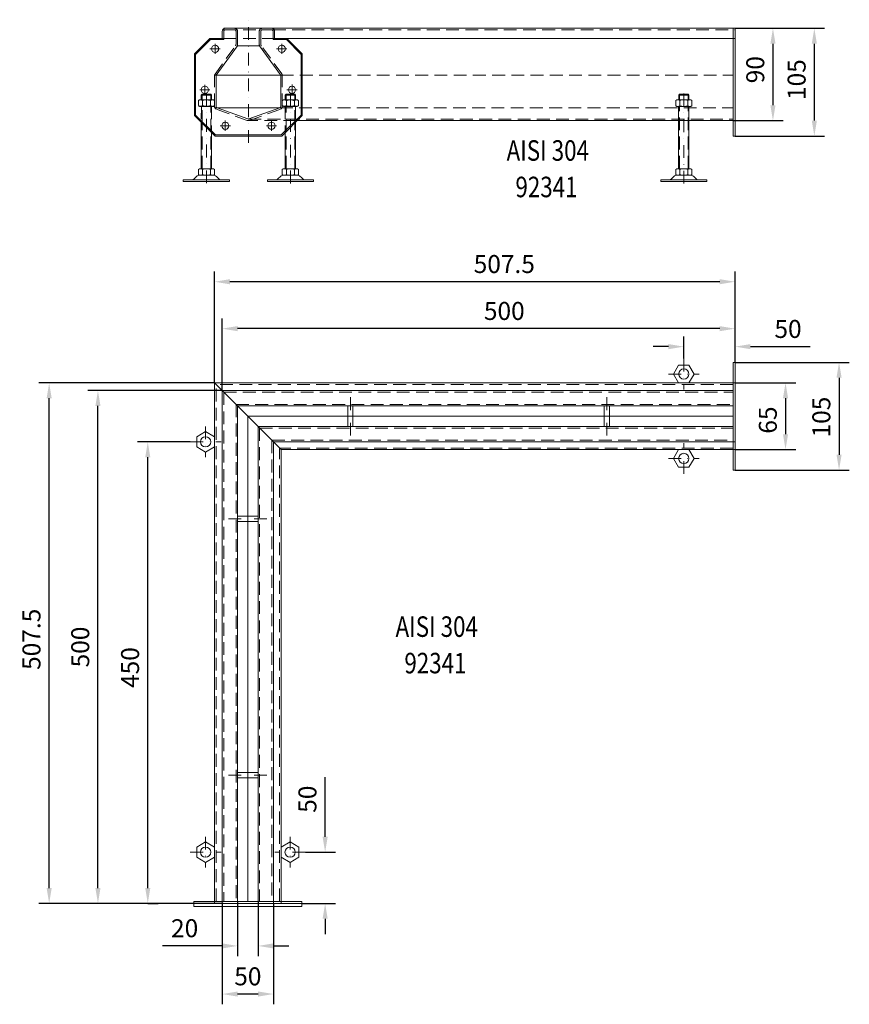
# Model space of a CAD drawing. Extents: x -375 to 30100, y -11303 to 12501.
# Drawn here: x 4237 to 5046, y 2385 to 3345 of the extents above; entities that cross this region are included whole.
import ezdxf

# ---------------------------------------------------------------- set-up
doc = ezdxf.new("R2010")
doc.units = 0
doc.header["$LTSCALE"] = 25
for name, pattern in [('AUSGEZOGEN', [0]), ('GESTRICHELT', [0.75, 0.5, -0.25]), ('STRICHPUNKT', [1, 0.5, -0.25, 0, -0.25])]:
    doc.linetypes.add(name, pattern=pattern)
doc.layers.get('Defpoints').update_dxf_attribs({"linetype": 'CONTINUOUS'})
for name, color, linetype, lineweight in [('ACO_DIMENSION', 3, 'AUSGEZOGEN', 9), ('ACO_HIDDEN', 81, 'GESTRICHELT', 9), ('ACO_MITTE', 1, 'STRICHPUNKT', 9), ('ACO_VISIBLE ( NOTE )', 7, 'CONTINUOUS', 15)]:
    doc.layers.add(name, color=color, linetype=linetype, lineweight=lineweight)
doc.dimstyles.new('STANDARD$0', dxfattribs={"dimscale": 5, "dimtxt": 5, "dimasz": 3.5, "dimexe": 2, "dimexo": 0, "dimgap": 2.4, "dimtad": 1, "dimzin": 12, "dimdsep": 46, "dimtxsty": 'Standard', "dimcen": 3, "dimclrd": 256, "dimclre": 256, "dimclrt": 256, "dimadec": 0, "dimazin": 0, "dimtfac": 1, "dimtmove": 0, "dimatfit": 3, "dimfxl": 0, "dimtolj": 1, "dimtzin": 0, "dimlwd": -1, "dimlwe": -1, "dimarcsym": 0})

# ---------------------------------------------------------------- blocks, each defined once
blk = doc.blocks.new('*D869')
at = {"layer": 'ACO_DIMENSION', "color": 0, "lineweight": -2}
for p, q in [((4427.21, 2990.79), (4256.02, 2990.79)), ((4266.02, 2498.29), (4266.02, 2975.79)), ((4407.21, 2483.29), (4256.02, 2483.29))]:
    blk.add_line(p, q, dxfattribs=at)
at = {"layer": 'ACO_DIMENSION', "color": 0}
for points in [[(4263.52, 2975.79), (4268.52, 2975.79), (4266.02, 2990.79)], [(4263.52, 2498.29), (4268.52, 2498.29), (4266.02, 2483.29)]]:
    blk.add_solid(points, dxfattribs=at)
at = {"layer": 'Defpoints', "color": 0}
for p in [(4266.02, 2990.79), (4427.21, 2990.79), (4407.21, 2483.29)]:
    blk.add_point(p, dxfattribs=at)
at = {"layer": 'ACO_DIMENSION', "color": 0, "insert": (4248.77, 2740.79), "char_height": 17.5, "attachment_point": 5, "rotation": 90}
blk.add_mtext('\\A1;507.5', dxfattribs=at)
blk = doc.blocks.new('*D870')
at = {"layer": 'ACO_DIMENSION', "color": 0, "lineweight": -2}
for p, q in [((4449.71, 2485.29), (4449.71, 2431.88)), ((4469.71, 2485.29), (4469.71, 2431.88)), ((4434.71, 2441.88), (4376.46, 2441.88)), ((4484.71, 2441.88), (4499.71, 2441.88))]:
    blk.add_line(p, q, dxfattribs=at)
at = {"layer": 'ACO_DIMENSION', "color": 0}
for points in [[(4434.71, 2444.38), (4434.71, 2439.38), (4449.71, 2441.88)], [(4484.71, 2444.38), (4484.71, 2439.38), (4469.71, 2441.88)]]:
    blk.add_solid(points, dxfattribs=at)
at = {"layer": 'Defpoints', "color": 0}
for p in [(4449.71, 2485.29), (4469.71, 2485.29), (4449.71, 2441.88)]:
    blk.add_point(p, dxfattribs=at)
at = {"layer": 'ACO_DIMENSION', "color": 0, "insert": (4398.08, 2459.13), "char_height": 17.5, "attachment_point": 5}
blk.add_mtext('\\A1;20', dxfattribs=at)
blk = doc.blocks.new('*D871')
at = {"layer": 'ACO_DIMENSION', "color": 0, "lineweight": -2}
for p, q in [((4434.71, 2483.29), (4434.71, 2384.95)), ((4484.71, 2483.29), (4484.71, 2384.95)), ((4469.71, 2394.95), (4449.71, 2394.95))]:
    blk.add_line(p, q, dxfattribs=at)
at = {"layer": 'ACO_DIMENSION', "color": 0}
for points in [[(4449.71, 2397.45), (4449.71, 2392.45), (4434.71, 2394.95)], [(4469.71, 2397.45), (4469.71, 2392.45), (4484.71, 2394.95)]]:
    blk.add_solid(points, dxfattribs=at)
at = {"layer": 'Defpoints', "color": 0}
for p in [(4434.71, 2483.29), (4484.71, 2483.29), (4434.71, 2394.95)]:
    blk.add_point(p, dxfattribs=at)
at = {"layer": 'ACO_DIMENSION', "color": 0, "insert": (4459.71, 2412.2), "char_height": 17.5, "attachment_point": 5}
blk.add_mtext('\\A1;50', dxfattribs=at)
blk = doc.blocks.new('*D872')
at = {"layer": 'ACO_DIMENSION', "color": 0, "lineweight": -2}
for p, q in [((4535.05, 2548.29), (4535.05, 2606.54)), ((4515.87, 2533.29), (4545.05, 2533.29)), ((4512.21, 2483.29), (4545.05, 2483.29)), ((4535.05, 2468.29), (4535.05, 2453.29))]:
    blk.add_line(p, q, dxfattribs=at)
at = {"layer": 'ACO_DIMENSION', "color": 0}
for points in [[(4532.55, 2548.29), (4537.55, 2548.29), (4535.05, 2533.29)], [(4532.55, 2468.29), (4537.55, 2468.29), (4535.05, 2483.29)]]:
    blk.add_solid(points, dxfattribs=at)
at = {"layer": 'Defpoints', "color": 0}
for p in [(4515.87, 2533.29), (4535.05, 2533.29), (4512.21, 2483.29)]:
    blk.add_point(p, dxfattribs=at)
at = {"layer": 'ACO_DIMENSION', "color": 0, "insert": (4517.8, 2584.92), "char_height": 17.5, "attachment_point": 5, "rotation": 90}
blk.add_mtext('\\A1;50', dxfattribs=at)
blk = doc.blocks.new('*D873')
at = {"layer": 'ACO_DIMENSION', "color": 0, "lineweight": -2}
for p, q in [((4403.55, 2933.29), (4352.15, 2933.29)), ((4362.15, 2498.29), (4362.15, 2918.29)), ((4362.15, 2483.29), (4372.15, 2483.29))]:
    blk.add_line(p, q, dxfattribs=at)
at = {"layer": 'ACO_DIMENSION', "color": 0}
for points in [[(4359.65, 2918.29), (4364.65, 2918.29), (4362.15, 2933.29)], [(4359.65, 2498.29), (4364.65, 2498.29), (4362.15, 2483.29)]]:
    blk.add_solid(points, dxfattribs=at)
at = {"layer": 'Defpoints', "color": 0}
for p in [(4362.15, 2933.29), (4403.55, 2933.29), (4362.15, 2483.29)]:
    blk.add_point(p, dxfattribs=at)
at = {"layer": 'ACO_DIMENSION', "color": 0, "insert": (4344.9, 2713.23), "char_height": 17.5, "attachment_point": 5, "rotation": 90}
blk.add_mtext('\\A1;450', dxfattribs=at)
blk = doc.blocks.new('*D874')
at = {"layer": 'ACO_DIMENSION', "color": 0, "lineweight": -2}
for p, q in [((4934.71, 3010.79), (5046.06, 3010.79)), ((5036.06, 2995.79), (5036.06, 2920.79)), ((4934.71, 2905.79), (5046.06, 2905.79))]:
    blk.add_line(p, q, dxfattribs=at)
at = {"layer": 'ACO_DIMENSION', "color": 0}
for points in [[(5033.56, 2995.79), (5038.56, 2995.79), (5036.06, 3010.79)], [(5033.56, 2920.79), (5038.56, 2920.79), (5036.06, 2905.79)]]:
    blk.add_solid(points, dxfattribs=at)
at = {"layer": 'Defpoints', "color": 0}
for p in [(4934.71, 3010.79), (4934.71, 2905.79), (5036.06, 2905.79)]:
    blk.add_point(p, dxfattribs=at)
at = {"layer": 'ACO_DIMENSION', "color": 0, "insert": (5018.81, 2957.47), "char_height": 17.5, "attachment_point": 5, "rotation": 90}
blk.add_mtext('\\A1;105', dxfattribs=at)
blk = doc.blocks.new('*D875')
at = {"layer": 'ACO_DIMENSION', "color": 0, "lineweight": -2}
for p, q in [((4934.71, 2990.79), (4993.88, 2990.79)), ((4983.88, 2975.79), (4983.88, 2940.79)), ((4934.71, 2925.79), (4993.88, 2925.79))]:
    blk.add_line(p, q, dxfattribs=at)
at = {"layer": 'ACO_DIMENSION', "color": 0}
for points in [[(4981.38, 2975.79), (4986.38, 2975.79), (4983.88, 2990.79)], [(4981.38, 2940.79), (4986.38, 2940.79), (4983.88, 2925.79)]]:
    blk.add_solid(points, dxfattribs=at)
at = {"layer": 'Defpoints', "color": 0}
for p in [(4934.71, 2990.79), (4934.71, 2925.79), (4983.88, 2925.79)]:
    blk.add_point(p, dxfattribs=at)
at = {"layer": 'ACO_DIMENSION', "color": 0, "insert": (4966.63, 2954.54), "char_height": 17.5, "attachment_point": 5, "rotation": 90}
blk.add_mtext('\\A1;65', dxfattribs=at)
blk = doc.blocks.new('*D876')
at = {"layer": 'ACO_DIMENSION', "color": 0, "lineweight": -2}
for p, q in [((4884.71, 3014.45), (4884.71, 3036.13)), ((4934.71, 3010.79), (4934.71, 3036.13)), ((4869.71, 3026.13), (4854.71, 3026.13)), ((4949.71, 3026.13), (5007.96, 3026.13))]:
    blk.add_line(p, q, dxfattribs=at)
at = {"layer": 'ACO_DIMENSION', "color": 0}
for points in [[(4869.71, 3028.63), (4869.71, 3023.63), (4884.71, 3026.13)], [(4949.71, 3028.63), (4949.71, 3023.63), (4934.71, 3026.13)]]:
    blk.add_solid(points, dxfattribs=at)
at = {"layer": 'Defpoints', "color": 0}
for p in [(4884.71, 3026.13), (4884.71, 3014.45), (4934.71, 3010.79)]:
    blk.add_point(p, dxfattribs=at)
at = {"layer": 'ACO_DIMENSION', "color": 0, "insert": (4986.33, 3043.38), "char_height": 17.5, "attachment_point": 5}
blk.add_mtext('\\A1;50', dxfattribs=at)
blk = doc.blocks.new('*D877')
at = {"layer": 'ACO_DIMENSION', "color": 0, "lineweight": -2}
for p, q in [((4434.71, 2983.29), (4434.71, 3053.66)), ((4934.71, 3036.13), (4934.71, 3053.66)), ((4919.71, 3043.66), (4449.71, 3043.66))]:
    blk.add_line(p, q, dxfattribs=at)
at = {"layer": 'ACO_DIMENSION', "color": 0}
for points in [[(4449.71, 3046.16), (4449.71, 3041.16), (4434.71, 3043.66)], [(4919.71, 3046.16), (4919.71, 3041.16), (4934.71, 3043.66)]]:
    blk.add_solid(points, dxfattribs=at)
at = {"layer": 'Defpoints', "color": 0}
for p in [(4434.71, 3043.66), (4934.71, 3036.13), (4434.71, 2983.29)]:
    blk.add_point(p, dxfattribs=at)
at = {"layer": 'ACO_DIMENSION', "color": 0, "insert": (4709.71, 3060.91), "char_height": 17.5, "attachment_point": 5}
blk.add_mtext('\\A1;500', dxfattribs=at)
blk = doc.blocks.new('*D878')
at = {"layer": 'ACO_DIMENSION', "color": 0, "lineweight": -2}
for p, q in [((4434.71, 2983.29), (4303.57, 2983.29)), ((4313.57, 2498.29), (4313.57, 2968.29)), ((4435.67, 2483.29), (4303.57, 2483.29))]:
    blk.add_line(p, q, dxfattribs=at)
at = {"layer": 'ACO_DIMENSION', "color": 0}
for points in [[(4311.07, 2968.29), (4316.07, 2968.29), (4313.57, 2983.29)], [(4311.07, 2498.29), (4316.07, 2498.29), (4313.57, 2483.29)]]:
    blk.add_solid(points, dxfattribs=at)
at = {"layer": 'Defpoints', "color": 0}
for p in [(4313.57, 2983.29), (4434.71, 2983.29), (4435.67, 2483.29)]:
    blk.add_point(p, dxfattribs=at)
at = {"layer": 'ACO_DIMENSION', "color": 0, "insert": (4296.32, 2733.29), "char_height": 17.5, "attachment_point": 5, "rotation": 90}
blk.add_mtext('\\A1;500', dxfattribs=at)
blk = doc.blocks.new('*D879')
at = {"layer": 'ACO_DIMENSION', "color": 0, "lineweight": -2}
for p, q in [((4427.21, 2990.79), (4427.21, 3099.41)), ((4934.71, 3053.66), (4934.71, 3099.41)), ((4919.71, 3089.41), (4442.21, 3089.41))]:
    blk.add_line(p, q, dxfattribs=at)
at = {"layer": 'ACO_DIMENSION', "color": 0}
for points in [[(4442.21, 3091.91), (4442.21, 3086.91), (4427.21, 3089.41)], [(4919.71, 3091.91), (4919.71, 3086.91), (4934.71, 3089.41)]]:
    blk.add_solid(points, dxfattribs=at)
at = {"layer": 'Defpoints', "color": 0}
for p in [(4427.21, 3089.41), (4934.71, 3053.66), (4427.21, 2990.79)]:
    blk.add_point(p, dxfattribs=at)
at = {"layer": 'ACO_DIMENSION', "color": 0, "insert": (4709.71, 3106.66), "char_height": 17.5, "attachment_point": 5}
blk.add_mtext('\\A1;507.5', dxfattribs=at)
blk = doc.blocks.new('*D890')
at = {"layer": 'ACO_DIMENSION', "color": 0, "lineweight": -2}
for p, q in [((4934.71, 3336.47), (4981.64, 3336.47)), ((4971.64, 3321.47), (4971.64, 3261.47)), ((4932.71, 3246.47), (4981.64, 3246.47))]:
    blk.add_line(p, q, dxfattribs=at)
at = {"layer": 'ACO_DIMENSION', "color": 0}
for points in [[(4969.14, 3321.47), (4974.14, 3321.47), (4971.64, 3336.47)], [(4969.14, 3261.47), (4974.14, 3261.47), (4971.64, 3246.47)]]:
    blk.add_solid(points, dxfattribs=at)
at = {"layer": 'Defpoints', "color": 0}
for p in [(4934.71, 3336.47), (4932.71, 3246.47), (4971.64, 3246.47)]:
    blk.add_point(p, dxfattribs=at)
at = {"layer": 'ACO_DIMENSION', "color": 0, "insert": (4954.39, 3296.12), "char_height": 17.5, "attachment_point": 5, "rotation": 90}
blk.add_mtext('\\A1;90', dxfattribs=at)
blk = doc.blocks.new('*D891')
at = {"layer": 'ACO_DIMENSION', "color": 0, "lineweight": -2}
for p, q in [((4971.6, 3336.47), (5021.96, 3336.47)), ((5011.96, 3321.47), (5011.96, 3246.47)), ((4934.71, 3231.47), (5021.96, 3231.47))]:
    blk.add_line(p, q, dxfattribs=at)
at = {"layer": 'ACO_DIMENSION', "color": 0}
for points in [[(5009.46, 3321.47), (5014.46, 3321.47), (5011.96, 3336.47)], [(5009.46, 3246.47), (5014.46, 3246.47), (5011.96, 3231.47)]]:
    blk.add_solid(points, dxfattribs=at)
at = {"layer": 'Defpoints', "color": 0}
for p in [(4971.6, 3336.47), (4934.71, 3231.47), (5011.96, 3231.47)]:
    blk.add_point(p, dxfattribs=at)
at = {"layer": 'ACO_DIMENSION', "color": 0, "insert": (4994.71, 3286.47), "char_height": 17.5, "attachment_point": 5, "rotation": 90}
blk.add_mtext('\\A1;105', dxfattribs=at)

msp = doc.modelspace()

# ---------------------------------------------------------------- linework, layer by layer
at = {"layer": 'ACO_HIDDEN'}
for p, q in [((4436.258, 3334.973), (4484.258, 3334.973)), ((4448.21, 3321.148), (4448.21, 3333.473)), ((4449.71, 3321.148), (4449.71, 3333.473)), ((4470.806, 3321.148), (4470.806, 3333.473)), ((4472.306, 3321.148), (4472.306, 3333.473)), ((4484.258, 3334.973), (4934.709, 3334.973)), ((4436.258, 3326.473), (4484.258, 3326.473)), ((4427.772, 3291.712), (4447.637, 3319.385)), ((4492.734, 3292.056), (4472.878, 3319.385)), ((4427.209, 3260.342), (4427.209, 3289.963)), ((4429.111, 3290.943), (4427.373, 3290.943)), ((4491.659, 3290.943), (4932.709, 3290.943)), ((4493.307, 3260.342), (4493.307, 3290.293)), ((4411.487, 3266.142), (4412.599, 3266.782)), ((4411.487, 3266.115), (4411.487, 3261.089)), ((4412.599, 3266.782), (4426.084, 3266.782)), ((4415.155, 3272.217), (4414.355, 3271.417)), ((4424.355, 3271.417), (4414.355, 3271.417)), ((4414.355, 3266.782), (4414.355, 3271.417)), ((4423.555, 3272.217), (4415.155, 3272.217)), ((4415.155, 3266.782), (4415.155, 3272.217)), ((4415.414, 3266.082), (4415.414, 3261.056)), ((4423.268, 3266.782), (4423.268, 3261.056)), ((4424.355, 3271.417), (4423.555, 3272.217)), ((4423.555, 3266.782), (4423.555, 3272.217)), ((4424.355, 3266.782), (4424.355, 3271.417)), ((4426.084, 3266.782), (4427.195, 3266.142)), ((4427.195, 3266.142), (4427.195, 3261.022)), ((4493.307, 3266.136), (4494.419, 3266.776)), ((4494.419, 3266.776), (4507.903, 3266.776)), ((4496.974, 3272.211), (4496.174, 3271.411)), ((4506.174, 3271.411), (4496.174, 3271.411)), ((4496.174, 3266.776), (4496.174, 3271.411)), ((4505.374, 3272.211), (4496.974, 3272.211)), ((4496.974, 3266.776), (4496.974, 3272.211)), ((4497.234, 3266.076), (4497.234, 3261.05)), ((4505.088, 3266.776), (4505.088, 3261.05)), ((4506.174, 3271.411), (4505.374, 3272.211)), ((4505.374, 3266.776), (4505.374, 3272.211)), ((4506.174, 3266.776), (4506.174, 3271.411)), ((4507.903, 3266.776), (4509.015, 3266.136)), ((4509.015, 3266.136), (4509.015, 3261.016)), ((4889.722, 3271.411), (4879.722, 3271.411)), ((4880.522, 3266.776), (4880.522, 3272.211)), ((4888.922, 3266.776), (4888.922, 3272.211)), ((4412.599, 3260.382), (4411.487, 3261.022)), ((4426.084, 3260.382), (4412.599, 3260.382)), ((4414.368, 3260.383), (4414.346, 3244.885)), ((4415.145, 3244.086), (4415.168, 3260.382)), ((4423.541, 3235.69), (4423.541, 3260.376)), ((4424.341, 3260.376), (4424.341, 3234.89)), ((4427.195, 3261.022), (4426.084, 3260.382)), ((4429.659, 3258.946), (4427.553, 3258.946)), ((4459.158, 3246.682), (4429.109, 3257.55)), ((4461.357, 3246.682), (4491.407, 3257.55)), ((4490.988, 3258.943), (4932.709, 3258.943)), ((4494.419, 3260.376), (4493.307, 3261.016)), ((4507.903, 3260.376), (4494.419, 3260.376)), ((4496.174, 3260.376), (4496.174, 3234.89)), ((4496.974, 3235.69), (4496.974, 3260.376)), ((4505.37, 3244.086), (4505.348, 3260.382)), ((4506.148, 3260.383), (4506.169, 3244.885)), ((4509.015, 3261.016), (4507.903, 3260.376)), ((4880.509, 3199.611), (4880.509, 3260.376)), ((4888.909, 3199.611), (4888.909, 3260.376)), ((4460.258, 3247.973), (4932.709, 3247.973)), ((4507.058, 3246.473), (4460.258, 3246.473)), ((4415.141, 3199.611), (4415.141, 3244.09)), ((4423.541, 3199.611), (4423.541, 3235.69)), ((4496.974, 3199.611), (4496.974, 3235.69)), ((4505.374, 3199.611), (4505.374, 3244.09)), ((4423.341, 3202.545), (4423.341, 3202.545)), ((4423.341, 3202.545), (4423.341, 3202.545)), ((4497.174, 3202.545), (4497.174, 3202.545)), ((4497.174, 3202.545), (4497.174, 3202.545)), ((4880.709, 3202.545), (4880.709, 3202.545)), ((4880.709, 3202.545), (4880.709, 3202.545)), ((4428.709, 2485.294), (4428.709, 2989.294)), ((4932.709, 2989.294), (4428.709, 2989.294)), ((4436.209, 2981.794), (4436.209, 2485.294)), ((4436.209, 2981.794), (4932.709, 2981.794)), ((4448.209, 2969.794), (4448.209, 2485.294)), ((4448.209, 2969.794), (4932.709, 2969.794)), ((4562.195, 2958.294), (4557.195, 2958.294)), ((4812.18, 2958.294), (4807.18, 2958.294)), ((4471.209, 2946.794), (4471.209, 2485.294)), ((4471.209, 2946.794), (4932.709, 2946.794)), ((4483.209, 2934.794), (4483.209, 2485.294)), ((4483.209, 2934.794), (4932.709, 2934.794)), ((4490.709, 2485.294), (4490.709, 2927.294)), ((4932.709, 2927.294), (4490.709, 2927.294)), ((4459.709, 2855.807), (4459.709, 2860.807)), ((4459.709, 2605.822), (4459.709, 2610.822))]:
    msp.add_line(p, q, dxfattribs=at)
for centre, radius, start, end in [((4437.71, 3333.473), 1.5, 90, 180), ((4446.71, 3333.473), 3, 0, 90), ((4446.71, 3333.473), 1.5, 0, 90), ((4473.806, 3333.473), 3, 90, 180), ((4473.806, 3333.473), 1.5, 90, 180), ((4482.806, 3333.473), 1.5, 0, 90), ((4445.21, 3321.148), 3, 324, 0), ((4445.21, 3321.148), 4.5, 324, 0), ((4475.306, 3321.148), 4.5, 180, 216), ((4475.306, 3321.148), 3, 180, 216), ((4430.209, 3289.963), 3, 144.326412, 180), ((4490.307, 3290.293), 3, 0, 36), ((4413.451, 3263.584), 3.198, 52.121121, 127.878879), ((4419.341, 3255.001), 11.781, 70.528779, 109.471221), ((4419.355, 3255.001), 11.781, 70.528779, 109.471221), ((4425.232, 3263.584), 3.198, 52.121121, 127.878879), ((4495.271, 3263.578), 3.198, 52.121121, 127.878879), ((4501.161, 3254.995), 11.781, 70.528779, 109.471221), ((4501.174, 3254.995), 11.781, 70.528779, 109.471221), ((4507.052, 3263.578), 3.198, 52.121121, 127.878879), ((4413.451, 3263.58), 3.198, 232.121121, 307.878879), ((4419.341, 3272.163), 11.781, 250.528779, 289.471221), ((4425.232, 3263.58), 3.198, 232.121121, 307.878879), ((4430.209, 3260.342), 3, 180, 248.5), ((4490.307, 3260.342), 3, 291.5, 0), ((4495.271, 3263.574), 3.198, 232.121121, 307.878879), ((4501.161, 3272.157), 11.781, 250.528779, 289.471221), ((4507.052, 3263.574), 3.198, 232.121121, 307.878879), ((4460.258, 3249.473), 3, 248.5, 291.5)]:
    msp.add_arc(centre, radius, start, end, dxfattribs=at)
at = {"layer": 'ACO_MITTE'}
for p, q in [((4460.258, 3224.838), (4460.258, 3344.881)), ((4427.758, 3321.473), (4427.758, 3311.473)), ((4492.758, 3321.473), (4492.758, 3311.473)), ((4422.758, 3316.473), (4432.758, 3316.473)), ((4497.758, 3316.473), (4487.758, 3316.473)), ((4412.758, 3276.473), (4422.758, 3276.473)), ((4417.758, 3281.473), (4417.758, 3271.473)), ((4507.758, 3276.473), (4497.758, 3276.473)), ((4502.758, 3281.536), (4502.758, 3271.536)), ((4419.341, 3273.266), (4419.341, 3179.473)), ((4501.174, 3273.103), (4501.174, 3179.473)), ((4884.709, 3272.857), (4884.709, 3179.473)), ((4437.758, 3246.473), (4437.758, 3236.473)), ((4482.758, 3246.473), (4482.758, 3236.473)), ((4432.758, 3241.473), (4442.758, 3241.473)), ((4487.758, 3241.473), (4477.758, 3241.473)), ((4884.709, 3014.454), (4884.709, 2984.454)), ((4869.709, 2999.454), (4899.709, 2999.454)), ((4559.652, 2976.858), (4559.709, 2939.539)), ((4559.667, 2976.858), (4559.724, 2939.539)), ((4809.652, 2976.858), (4809.709, 2939.539)), ((4418.548, 2948.294), (4418.548, 2918.294)), ((4403.548, 2933.294), (4433.548, 2933.294)), ((4515.863, 2933.287), (4485.863, 2933.291)), ((4884.709, 2902.134), (4884.709, 2932.134)), ((4869.709, 2917.134), (4899.709, 2917.134)), ((4478.272, 2858.351), (4440.954, 2858.294)), ((4478.272, 2858.336), (4440.954, 2858.279)), ((4478.272, 2608.351), (4440.954, 2608.294)), ((4418.548, 2548.294), (4418.548, 2518.294)), ((4500.869, 2548.294), (4500.869, 2518.294)), ((4403.548, 2533.294), (4433.548, 2533.294)), ((4515.869, 2533.294), (4485.869, 2533.294))]:
    msp.add_line(p, q, dxfattribs=at)
at = {"layer": 'ACO_VISIBLE ( NOTE )'}
for p, q in [((4434.71, 3333.473), (4434.71, 3326.473)), ((4436.21, 3333.473), (4436.21, 3326.473)), ((4934.709, 3336.473), (4436.258, 3336.473)), ((4436.258, 3336.473), (4484.258, 3336.473)), ((4436.258, 3336.473), (4436.258, 3326.473)), ((4446.71, 3336.473), (4437.71, 3336.473)), ((4446.71, 3334.973), (4437.71, 3334.973)), ((4473.806, 3336.473), (4482.806, 3336.473)), ((4473.806, 3334.973), (4482.806, 3334.973)), ((4484.258, 3336.473), (4484.258, 3326.473)), ((4484.306, 3333.473), (4484.306, 3326.473)), ((4485.806, 3333.473), (4485.806, 3326.473)), ((4932.709, 3336.473), (4932.709, 3231.473)), ((4934.709, 3231.473), (4934.709, 3336.473)), ((4422.758, 3326.473), (4407.758, 3311.473)), ((4423.172, 3325.473), (4408.758, 3311.059)), ((4436.258, 3326.473), (4422.758, 3326.473)), ((4422.758, 3326.473), (4422.758, 3326.473)), ((4436.258, 3325.473), (4423.172, 3325.473)), ((4436.21, 3326.473), (4434.71, 3326.473)), ((4436.258, 3325.473), (4436.258, 3326.473)), ((4484.258, 3326.473), (4497.758, 3326.473)), ((4484.258, 3325.473), (4484.258, 3326.473)), ((4484.258, 3325.473), (4497.344, 3325.473)), ((4484.306, 3326.473), (4485.806, 3326.473)), ((4497.344, 3325.473), (4511.758, 3311.059)), ((4497.758, 3326.473), (4934.709, 3326.473)), ((4497.758, 3326.473), (4497.758, 3326.473)), ((4497.758, 3326.473), (4512.758, 3311.473)), ((4428.965, 3290.801), (4449.59, 3319.521)), ((4449.59, 3319.521), (4460.258, 3319.521)), ((4470.926, 3319.521), (4460.258, 3319.521)), ((4491.521, 3291.174), (4470.926, 3319.521)), ((4407.758, 3251.473), (4407.758, 3311.473)), ((4408.758, 3251.888), (4408.758, 3311.059)), ((4511.758, 3251.888), (4511.758, 3311.059)), ((4512.758, 3311.473), (4512.758, 3311.473)), ((4512.758, 3251.473), (4512.758, 3311.473)), ((4428.709, 3260.342), (4428.709, 3289.963)), ((4491.659, 3290.943), (4429.067, 3290.943)), ((4491.807, 3260.342), (4491.807, 3290.293)), ((4876.855, 3266.136), (4877.966, 3266.776)), ((4876.855, 3261.016), (4876.855, 3266.136)), ((4877.966, 3266.776), (4891.451, 3266.776)), ((4880.522, 3272.211), (4879.722, 3271.411)), ((4879.722, 3271.411), (4879.722, 3266.776)), ((4888.922, 3272.211), (4880.522, 3272.211)), ((4880.782, 3266.102), (4880.782, 3261.05)), ((4888.636, 3266.102), (4888.636, 3261.05)), ((4889.722, 3271.411), (4888.922, 3272.211)), ((4889.722, 3266.776), (4889.722, 3271.411)), ((4891.451, 3266.776), (4892.563, 3266.136)), ((4892.563, 3266.136), (4892.563, 3261.016)), ((4459.708, 3248.077), (4429.659, 3258.946)), ((4491.119, 3258.946), (4429.659, 3258.946)), ((4460.808, 3248.077), (4490.857, 3258.946)), ((4877.966, 3260.376), (4876.855, 3261.016)), ((4891.451, 3260.376), (4877.966, 3260.376)), ((4879.709, 3260.376), (4879.709, 3199.611)), ((4889.709, 3199.611), (4889.709, 3260.376)), ((4892.563, 3261.016), (4891.451, 3260.376)), ((4407.758, 3251.473), (4407.758, 3251.473)), ((4427.758, 3231.473), (4407.758, 3251.473)), ((4428.172, 3232.473), (4408.758, 3251.888)), ((4414.341, 3199.611), (4414.341, 3244.89)), ((4492.344, 3232.473), (4511.758, 3251.888)), ((4492.758, 3231.473), (4512.758, 3251.473)), ((4506.174, 3199.611), (4506.174, 3244.89)), ((4507.058, 3246.473), (4932.709, 3246.473)), ((4512.758, 3251.473), (4512.758, 3251.473)), ((4424.341, 3199.611), (4424.341, 3234.89)), ((4427.758, 3231.473), (4492.758, 3231.473)), ((4428.172, 3232.473), (4492.344, 3232.473)), ((4492.758, 3231.473), (4492.758, 3231.473)), ((4496.174, 3199.611), (4496.174, 3234.89)), ((4932.709, 3231.473), (4934.709, 3231.473)), ((4412.612, 3199.611), (4411.501, 3198.971)), ((4411.501, 3198.971), (4411.501, 3193.851)), ((4426.097, 3199.611), (4412.612, 3199.611)), ((4415.428, 3198.937), (4415.428, 3193.885)), ((4423.282, 3198.937), (4423.282, 3193.885)), ((4427.209, 3198.971), (4426.097, 3199.611)), ((4427.209, 3193.851), (4427.209, 3198.971)), ((4493.307, 3198.971), (4494.419, 3199.611)), ((4493.307, 3193.851), (4493.307, 3198.971)), ((4494.419, 3199.611), (4507.903, 3199.611)), ((4497.234, 3198.937), (4497.234, 3193.885)), ((4505.088, 3198.937), (4505.088, 3193.885)), ((4507.903, 3199.611), (4509.015, 3198.971)), ((4509.015, 3198.971), (4509.015, 3193.851)), ((4876.841, 3198.971), (4877.953, 3199.611)), ((4876.841, 3193.851), (4876.841, 3198.971)), ((4877.953, 3199.611), (4891.438, 3199.611)), ((4880.768, 3198.937), (4880.768, 3193.885)), ((4888.622, 3198.937), (4888.622, 3193.885)), ((4891.438, 3199.611), (4892.549, 3198.971)), ((4892.549, 3198.971), (4892.549, 3193.851)), ((4404.569, 3188.711), (4396.731, 3188.711)), ((4396.731, 3188.711), (4396.731, 3187.211)), ((4396.731, 3187.211), (4441.731, 3187.211)), ((4404.569, 3188.711), (4434.114, 3188.711)), ((4411.501, 3193.851), (4412.612, 3193.211)), ((4412.612, 3193.211), (4426.053, 3193.211)), ((4426.097, 3193.211), (4427.209, 3193.851)), ((4434.114, 3188.711), (4441.731, 3188.711)), ((4441.731, 3188.711), (4441.731, 3187.211)), ((4486.402, 3188.711), (4478.785, 3188.711)), ((4478.785, 3188.711), (4478.785, 3187.211)), ((4523.785, 3187.211), (4478.785, 3187.211)), ((4515.947, 3188.711), (4486.402, 3188.711)), ((4494.419, 3193.211), (4493.307, 3193.851)), ((4507.903, 3193.211), (4494.462, 3193.211)), ((4509.015, 3193.851), (4507.903, 3193.211)), ((4515.947, 3188.711), (4523.785, 3188.711)), ((4523.785, 3188.711), (4523.785, 3187.211)), ((4869.936, 3188.711), (4862.319, 3188.711)), ((4862.319, 3188.711), (4862.319, 3187.211)), ((4907.319, 3187.211), (4862.319, 3187.211)), ((4899.481, 3188.711), (4869.936, 3188.711)), ((4877.953, 3193.211), (4876.841, 3193.851)), ((4891.438, 3193.211), (4877.997, 3193.211)), ((4892.549, 3193.851), (4891.438, 3193.211)), ((4899.481, 3188.711), (4907.319, 3188.711)), ((4907.319, 3188.711), (4907.319, 3187.211)), ((4932.709, 2905.794), (4932.709, 3010.794)), ((4934.709, 3010.794), (4932.709, 3010.794)), ((4934.709, 3010.794), (4932.709, 3010.794)), ((4934.709, 2905.794), (4934.709, 3010.794)), ((4427.209, 2483.294), (4427.209, 2990.794)), ((4934.709, 2990.794), (4427.209, 2990.794)), ((4492.209, 2925.794), (4427.209, 2990.794)), ((4434.709, 2983.294), (4434.709, 2483.294)), ((4434.709, 2983.294), (4932.709, 2983.294)), ((4449.709, 2968.294), (4449.709, 2485.294)), ((4449.709, 2968.294), (4932.709, 2968.294)), ((4557.226, 2948.286), (4557.165, 2968.286)), ((4562.195, 2948.294), (4562.195, 2968.294)), ((4807.211, 2948.286), (4807.15, 2968.286)), ((4812.18, 2948.294), (4812.18, 2968.294)), ((4459.709, 2958.294), (4459.709, 2860.807)), ((4459.709, 2958.294), (4557.195, 2958.294)), ((4562.195, 2958.294), (4807.18, 2958.294)), ((4812.18, 2958.294), (4932.709, 2958.294)), ((4469.709, 2948.294), (4469.709, 2485.294)), ((4469.709, 2948.294), (4932.709, 2948.294)), ((4484.709, 2933.294), (4484.709, 2483.294)), ((4484.709, 2933.294), (4934.709, 2933.294)), ((4492.209, 2483.294), (4492.209, 2925.794)), ((4934.709, 2925.794), (4492.209, 2925.794)), ((4934.709, 2905.794), (4932.709, 2905.794)), ((4449.701, 2860.777), (4469.701, 2860.838)), ((4449.709, 2855.807), (4469.709, 2855.807)), ((4459.709, 2855.807), (4459.709, 2610.822)), ((4449.701, 2610.792), (4469.701, 2610.853)), ((4449.709, 2605.822), (4469.709, 2605.822)), ((4459.709, 2605.822), (4459.709, 2485.294)), ((4407.209, 2485.294), (4512.209, 2485.294)), ((4407.209, 2480.294), (4407.209, 2485.294)), ((4407.209, 2483.294), (4512.209, 2483.294)), ((4407.209, 2480.294), (4512.209, 2480.294)), ((4512.209, 2483.294), (4512.209, 2485.294)), ((4512.209, 2480.294), (4512.209, 2485.294))]:
    msp.add_line(p, q, dxfattribs=at)
for points in [[(4874.709, 2999.454), (4879.709, 3008.114), (4889.709, 3008.114), (4894.709, 2999.454), (4889.709, 2990.794), (4879.709, 2990.794)], [(4418.548, 2943.294), (4409.888, 2938.294), (4409.888, 2928.294), (4418.548, 2923.294), (4427.209, 2928.294), (4427.209, 2938.294)], [(4874.709, 2917.134), (4879.709, 2908.473), (4889.709, 2908.473), (4894.709, 2917.134), (4889.709, 2925.794), (4879.709, 2925.794)], [(4418.548, 2543.294), (4409.888, 2538.294), (4409.888, 2528.294), (4418.548, 2523.294), (4427.209, 2528.294), (4427.209, 2538.294)], [(4500.869, 2543.294), (4509.529, 2538.294), (4509.529, 2528.294), (4500.869, 2523.294), (4492.209, 2528.294), (4492.209, 2538.294)]]:
    msp.add_lwpolyline(points, close=True, dxfattribs=at)
for centre, radius in [((4427.758, 3316.473), 3.5), ((4492.758, 3316.473), 3.5), ((4417.758, 3276.473), 3.5), ((4502.758, 3276.536), 3.5), ((4437.758, 3241.473), 3.5), ((4482.758, 3241.473), 3.5), ((4884.709, 2999.454), 5), ((4418.548, 2933.294), 5), ((4884.709, 2917.134), 5), ((4418.548, 2533.294), 5), ((4500.869, 2533.294), 5)]:
    msp.add_circle(centre, radius, dxfattribs=at)
for centre, radius, start, end in [((4437.71, 3333.473), 3, 90, 180), ((4482.806, 3333.473), 3, 0, 90), ((4430.209, 3289.963), 1.5, 144.326412, 180), ((4490.307, 3290.293), 1.5, 0, 36), ((4878.818, 3263.578), 3.198, 52.121121, 127.878879), ((4884.709, 3254.995), 11.781, 70.528779, 109.471221), ((4884.722, 3254.995), 11.781, 70.528779, 109.471221), ((4890.599, 3263.578), 3.198, 52.121121, 127.878879), ((4430.209, 3260.342), 1.5, 180, 248.5), ((4490.307, 3260.342), 1.5, 291.5, 0), ((4878.818, 3263.574), 3.198, 232.121121, 307.878879), ((4884.709, 3272.157), 11.781, 250.528779, 289.471221), ((4890.599, 3263.574), 3.198, 232.121121, 307.878879), ((4460.258, 3249.473), 1.5, 248.5, 291.5), ((4413.464, 3196.413), 3.198, 52.121121, 127.878879), ((4419.341, 3187.83), 11.781, 70.528779, 109.471221), ((4419.355, 3187.83), 11.781, 70.528779, 109.471221), ((4425.245, 3196.413), 3.198, 52.121121, 127.878879), ((4495.271, 3196.413), 3.198, 52.121121, 127.878879), ((4501.161, 3187.83), 11.781, 70.528779, 109.471221), ((4501.174, 3187.83), 11.781, 70.528779, 109.471221), ((4507.052, 3196.413), 3.198, 52.121121, 127.878879), ((4878.805, 3196.413), 3.198, 52.121121, 127.878879), ((4884.695, 3187.83), 11.781, 70.528779, 109.471221), ((4884.709, 3187.83), 11.781, 70.528779, 109.471221), ((4890.586, 3196.413), 3.198, 52.121121, 127.878879), ((4404.569, 3192.711), 4, 270, 318.570566), ((4418.355, 3180.545), 14.387, 123.448941, 138.570566), ((4412.629, 3189.211), 4, 90, 123.448941), ((4413.464, 3196.409), 3.198, 232.121121, 307.878879), ((4419.355, 3204.992), 11.781, 250.528779, 289.471221), ((4425.245, 3196.409), 3.198, 232.121121, 307.878879), ((4426.053, 3189.211), 4, 56.551059, 90), ((4420.328, 3180.545), 14.387, 41.429434, 56.551059), ((4434.114, 3192.711), 4, 221.429434, 270), ((4486.402, 3192.711), 4, 270, 318.570566), ((4500.187, 3180.545), 14.387, 123.448941, 138.570566), ((4494.462, 3189.211), 4, 90, 123.448941), ((4495.271, 3196.409), 3.198, 232.121121, 307.878879), ((4501.161, 3204.992), 11.781, 250.528779, 289.471221), ((4507.052, 3196.409), 3.198, 232.121121, 307.878879), ((4507.886, 3189.211), 4, 56.551059, 90), ((4502.161, 3180.545), 14.387, 41.429434, 56.551059), ((4515.947, 3192.711), 4, 221.429434, 270), ((4869.936, 3192.711), 4, 270, 318.570566), ((4883.722, 3180.545), 14.387, 123.448941, 138.570566), ((4877.997, 3189.211), 4, 90, 123.448941), ((4878.805, 3196.409), 3.198, 232.121121, 307.878879), ((4884.695, 3204.992), 11.781, 250.528779, 289.471221), ((4890.586, 3196.409), 3.198, 232.121121, 307.878879), ((4891.421, 3189.211), 4, 56.551059, 90), ((4885.695, 3180.545), 14.387, 41.429434, 56.551059), ((4899.481, 3192.711), 4, 221.429434, 270)]:
    msp.add_arc(centre, radius, start, end, dxfattribs=at)

# ---------------------------------------------------------------- texts
at = {"layer": 'ACO_VISIBLE ( NOTE )', "width": 0.8}
for s, p in [('AISI 304', (4711.978, 3207.366)), ('92341', (4720.572, 3171.808)), ('AISI 304', (4603.711, 2743.169)), ('92341', (4612.305, 2707.611))]:
    msp.add_text(s, height=20, dxfattribs=at).set_placement(p)

# ---------------------------------------------------------------- dimensions: what is measured, and where the dimension line sits
at = {"layer": 'ACO_DIMENSION', "color": 3}
for base, p1, p2, angle, override, picture, middle in [((4971.643, 3246.473), (4934.709, 3336.473), (4932.709, 3246.473), 270, {"dimtxt": 3.5, "dimasz": 3, "dimgap": 1.7, "dimzin": 8, "dimclrd": 0, "dimclre": 0, "dimclrt": 0, "dimtdec": 0, "dimtofl": 0, "dimatfit": 0, "dimlwd": 65534, "dimlwe": 65534}, '*D890', (4971.643, 3296.123)), ((5011.963, 3231.473), (4971.602, 3336.473), (4934.709, 3231.473), 270, {"dimtxt": 3.5, "dimasz": 3, "dimgap": 1.7, "dimzin": 8, "dimclrd": 0, "dimclre": 0, "dimclrt": 0, "dimtdec": 0, "dimtofl": 0, "dimatfit": 0, "dimlwd": 65534, "dimlwe": 65534}, '*D891', (5011.963, 3286.473)), ((4427.209, 3089.41), (4934.709, 3053.661), (4427.209, 2990.794), 180, {"dimtxt": 3.5, "dimasz": 3, "dimgap": 1.7, "dimdec": 1, "dimzin": 8, "dimclrd": 0, "dimclre": 0, "dimclrt": 0, "dimtdec": 0, "dimtofl": 0, "dimatfit": 0, "dimlwd": 65534, "dimlwe": 65534}, '*D879', (4709.712, 3089.41)), ((4434.709, 3043.661), (4934.709, 3036.125), (4434.709, 2983.294), 180, {"dimtxt": 3.5, "dimasz": 3, "dimgap": 1.7, "dimdec": 1, "dimzin": 8, "dimclrd": 0, "dimclre": 0, "dimclrt": 0, "dimtdec": 0, "dimtofl": 0, "dimatfit": 0, "dimlwd": 65534, "dimlwe": 65534}, '*D877', (4709.712, 3043.661)), ((4884.709, 3026.125), (4934.709, 3010.794), (4884.709, 3014.454), 180, {"dimtxt": 3.5, "dimasz": 3, "dimgap": 1.7, "dimzin": 8, "dimclrd": 0, "dimclre": 0, "dimclrt": 0, "dimtdec": 0, "dimtofl": 0, "dimatfit": 0, "dimlwd": 65534, "dimlwe": 65534}, '*D876', (4986.334, 3026.125)), ((5036.065, 2905.794), (4934.709, 3010.794), (4934.709, 2905.794), 270, {"dimtxt": 3.5, "dimasz": 3, "dimgap": 1.7, "dimzin": 8, "dimclrd": 0, "dimclre": 0, "dimclrt": 0, "dimtdec": 0, "dimtofl": 0, "dimatfit": 0, "dimlwd": 65534, "dimlwe": 65534}, '*D874', (5036.065, 2957.475)), ((4266.018, 2990.794), (4407.209, 2483.294), (4427.209, 2990.794), 90, {"dimtxt": 3.5, "dimasz": 3, "dimgap": 1.7, "dimzin": 8, "dimclrd": 0, "dimclre": 0, "dimclrt": 0, "dimtdec": 0, "dimtofl": 0, "dimatfit": 0, "dimlwd": 65534, "dimlwe": 65534}, '*D869', (4266.018, 2740.794)), ((4983.88, 2925.794), (4934.709, 2990.794), (4934.709, 2925.794), 270, {"dimtxt": 3.5, "dimasz": 3, "dimgap": 1.7, "dimzin": 8, "dimclrd": 0, "dimclre": 0, "dimclrt": 0, "dimtdec": 0, "dimtofl": 0, "dimatfit": 0, "dimlwd": 65534, "dimlwe": 65534}, '*D875', (4983.88, 2954.544)), ((4313.574, 2983.294), (4435.67, 2483.294), (4434.709, 2983.294), 90, {"dimtxt": 3.5, "dimasz": 3, "dimgap": 1.7, "dimzin": 8, "dimclrd": 0, "dimclre": 0, "dimclrt": 0, "dimtdec": 0, "dimtofl": 0, "dimatfit": 0, "dimlwd": 65534, "dimlwe": 65534}, '*D878', (4313.574, 2733.294)), ((4362.15, 2933.294), (4362.15, 2483.294), (4403.548, 2933.294), 90, {"dimtxt": 3.5, "dimasz": 3, "dimgap": 1.7, "dimdec": 1, "dimzin": 8, "dimclrd": 0, "dimclre": 0, "dimclrt": 0, "dimtdec": 0, "dimtofl": 0, "dimatfit": 0, "dimlwd": 65534, "dimlwe": 65534}, '*D873', (4362.15, 2713.232)), ((4535.054, 2533.294), (4512.209, 2483.294), (4515.869, 2533.294), 90, {"dimtxt": 3.5, "dimasz": 3, "dimgap": 1.7, "dimzin": 8, "dimclrd": 0, "dimclre": 0, "dimclrt": 0, "dimtdec": 0, "dimtofl": 0, "dimatfit": 0, "dimlwd": 65534, "dimlwe": 65534}, '*D872', (4535.054, 2584.919)), ((4449.709, 2441.881), (4469.709, 2485.294), (4449.709, 2485.294), 180, {"dimtxt": 3.5, "dimasz": 3, "dimgap": 1.7, "dimzin": 8, "dimclrd": 0, "dimclre": 0, "dimclrt": 0, "dimtdec": 0, "dimtofl": 0, "dimatfit": 0, "dimlwd": 65534, "dimlwe": 65534}, '*D870', (4398.084, 2441.881)), ((4434.709, 2394.95), (4484.709, 2483.294), (4434.709, 2483.294), 180, {"dimtxt": 3.5, "dimasz": 3, "dimgap": 1.7, "dimzin": 8, "dimclrd": 0, "dimclre": 0, "dimclrt": 0, "dimtdec": 0, "dimtofl": 0, "dimatfit": 0, "dimlwd": 65534, "dimlwe": 65534}, '*D871', (4459.709, 2394.95))]:
    dim = msp.add_linear_dim(base=base, p1=p1, p2=p2, angle=angle, dimstyle='STANDARD$0', override=override, dxfattribs=at)
    dim.commit()
    dim.dimension.update_dxf_attribs({"geometry": picture, "text_midpoint": middle, "dimtype": 160})

doc.saveas('drawing.dxf')
